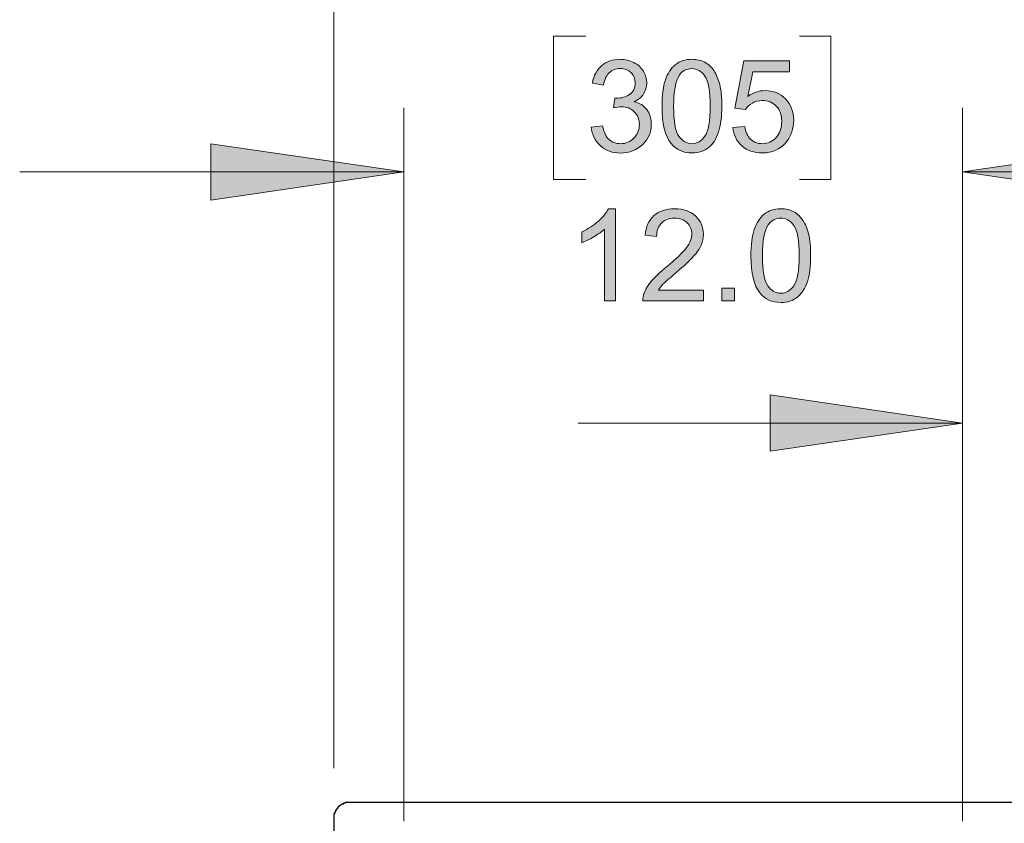
# Model space of a CAD drawing. Units: inches. Extents: x 0.2 to 16.7, y 0.2 to 10.8.
# Drawn here: x 2.7 to 3.7, y 9.1 to 9.9 of the extents above; entities that cross this region are included whole.
import ezdxf

# ---------------------------------------------------------------- set-up
doc = ezdxf.new("R2010")
doc.units = ezdxf.units.IN
doc.header["$MEASUREMENT"] = 0
doc.layers.add('Layer 1', color=7, linetype='Continuous')

msp = doc.modelspace()

# ---------------------------------------------------------------- hatches: boundary and pattern name
at = {"layer": 'Layer 1'}
h = msp.add_hatch(color=7, dxfattribs=at)
h.dxf.hatch_style = 2
edge = h.paths.add_edge_path()
edge.add_spline(control_points=[(3.25525, 9.76612), (3.25525, 9.76612), (3.26624, 9.76758), (3.26624, 9.76758), (3.2675, 9.76136), (3.26964, 9.75688), (3.27268, 9.75413), (3.2757, 9.75138), (3.2794, 9.75001), (3.28375, 9.75001), (3.28892, 9.75001), (3.29328, 9.7518), (3.29685, 9.75538), (3.3004, 9.75896), (3.30219, 9.76339), (3.30219, 9.76868), (3.30219, 9.77373), (3.30054, 9.77789), (3.29724, 9.78117), (3.29395, 9.78444), (3.28975, 9.78608), (3.28467, 9.78608), (3.28259, 9.78608), (3.28001, 9.78567), (3.27692, 9.78486), (3.27692, 9.78486), (3.27814, 9.7945), (3.27814, 9.7945), (3.27887, 9.79442), (3.27946, 9.79438), (3.27991, 9.79438), (3.28459, 9.79438), (3.2888, 9.7956), (3.29254, 9.79804), (3.29628, 9.80048), (3.29816, 9.80425), (3.29816, 9.80933), (3.29816, 9.81336), (3.29679, 9.8167), (3.29407, 9.81934), (3.29134, 9.82199), (3.28782, 9.82331), (3.28351, 9.82331), (3.27924, 9.82331), (3.27568, 9.82197), (3.27283, 9.81928), (3.26998, 9.8166), (3.26815, 9.81257), (3.26733, 9.8072), (3.26733, 9.8072), (3.25635, 9.80915), (3.25635, 9.80915), (3.25769, 9.81651), (3.26074, 9.82222), (3.2655, 9.82627), (3.27026, 9.83032), (3.27618, 9.83234), (3.28326, 9.83234), (3.28815, 9.83234), (3.29264, 9.8313), (3.29675, 9.8292), (3.30086, 9.82711), (3.304, 9.82425), (3.30618, 9.82062), (3.30836, 9.817), (3.30945, 9.81316), (3.30945, 9.80909), (3.30945, 9.80522), (3.30841, 9.8017), (3.30634, 9.79853), (3.30426, 9.79536), (3.30119, 9.79283), (3.29712, 9.79096), (3.30241, 9.78974), (3.30652, 9.78721), (3.30945, 9.78337), (3.31238, 9.77952), (3.31384, 9.77471), (3.31384, 9.76893), (3.31384, 9.76112), (3.31099, 9.7545), (3.3053, 9.74906), (3.2996, 9.74363), (3.2924, 9.74091), (3.28369, 9.74091), (3.27584, 9.74091), (3.26931, 9.74325), (3.26413, 9.74793), (3.25894, 9.75261), (3.25598, 9.75867), (3.25525, 9.76612)], knot_values=[0, 0, 0, 0, 1, 1, 1, 2, 2, 2, 3, 3, 3, 4, 4, 4, 5, 5, 5, 6, 6, 6, 7, 7, 7, 8, 8, 8, 9, 9, 9, 10, 10, 10, 11, 11, 11, 12, 12, 12, 13, 13, 13, 14, 14, 14, 15, 15, 15, 16, 16, 16, 17, 17, 17, 18, 18, 18, 19, 19, 19, 20, 20, 20, 21, 21, 21, 22, 22, 22, 23, 23, 23, 24, 24, 24, 25, 25, 25, 26, 26, 26, 27, 27, 27, 28, 28, 28, 29, 29, 29, 30, 30, 30, 30], degree=3, periodic=1)
edge = h.paths.add_edge_path()
edge.add_spline(control_points=[(3.33318, 9.75025), (3.32728, 9.7577), (3.32433, 9.76982), (3.32433, 9.78663), (3.32433, 9.79721), (3.32541, 9.80573), (3.32759, 9.81217), (3.32977, 9.81862), (3.333, 9.82359), (3.33729, 9.82709), (3.34159, 9.83059), (3.34699, 9.83234), (3.3535, 9.83234), (3.3583, 9.83234), (3.36251, 9.83138), (3.36614, 9.82945), (3.36976, 9.82751), (3.37275, 9.82472), (3.37511, 9.82109), (3.37747, 9.81744), (3.37932, 9.813), (3.38066, 9.80778), (3.38201, 9.80255), (3.38268, 9.7955), (3.38268, 9.78663), (3.38268, 9.77613), (3.3816, 9.76766), (3.37944, 9.76121), (3.37729, 9.75476), (3.37406, 9.74977), (3.36976, 9.74626), (3.36547, 9.74274), (3.36005, 9.74097), (3.3535, 9.74097), (3.34488, 9.74097), (3.3381, 9.74407), (3.33318, 9.75025), (3.33318, 9.75025), (3.33318, 9.75025), (3.33318, 9.75025)], knot_values=[0, 0, 0, 0, 1, 1, 1, 2, 2, 2, 3, 3, 3, 4, 4, 4, 5, 5, 5, 6, 6, 6, 7, 7, 7, 8, 8, 8, 9, 9, 9, 10, 10, 10, 11, 11, 11, 12, 12, 12, 13, 13, 13, 13], degree=3, periodic=1)
edge = h.paths.add_edge_path()
edge.add_spline(control_points=[(3.3413, 9.81684), (3.33751, 9.81139), (3.33562, 9.80132), (3.33562, 9.78663), (3.33562, 9.77194), (3.33733, 9.76217), (3.34077, 9.7573), (3.34421, 9.75244), (3.34846, 9.75001), (3.3535, 9.75001), (3.35855, 9.75001), (3.36279, 9.75245), (3.36622, 9.75733), (3.36966, 9.76221), (3.37139, 9.77198), (3.37139, 9.78663), (3.37139, 9.80136), (3.36966, 9.81114), (3.36622, 9.81599), (3.36279, 9.82083), (3.35851, 9.82325), (3.35338, 9.82325), (3.34833, 9.82325), (3.34431, 9.82111), (3.3413, 9.81684), (3.3413, 9.81684), (3.3413, 9.81684), (3.3413, 9.81684)], knot_values=[0, 0, 0, 0, 1, 1, 1, 2, 2, 2, 3, 3, 3, 4, 4, 4, 5, 5, 5, 6, 6, 6, 7, 7, 7, 8, 8, 8, 9, 9, 9, 9], degree=3, periodic=1)
edge = h.paths.add_edge_path()
edge.add_spline(control_points=[(3.39346, 9.76594), (3.39346, 9.76594), (3.405, 9.76691), (3.405, 9.76691), (3.40586, 9.7613), (3.40784, 9.75708), (3.41095, 9.75425), (3.41406, 9.75142), (3.41782, 9.75001), (3.42221, 9.75001), (3.4275, 9.75001), (3.43198, 9.752), (3.43564, 9.75599), (3.4393, 9.75998), (3.44113, 9.76527), (3.44113, 9.77186), (3.44113, 9.77812), (3.43937, 9.78307), (3.43585, 9.78669), (3.43233, 9.79031), (3.42772, 9.79212), (3.42202, 9.79212), (3.41848, 9.79212), (3.41529, 9.79132), (3.41245, 9.78971), (3.40959, 9.7881), (3.40736, 9.78602), (3.40573, 9.78345), (3.40573, 9.78345), (3.39541, 9.7848), (3.39541, 9.7848), (3.39541, 9.7848), (3.40408, 9.83076), (3.40408, 9.83076), (3.40408, 9.83076), (3.44858, 9.83076), (3.44858, 9.83076), (3.44858, 9.83076), (3.44858, 9.82026), (3.44858, 9.82026), (3.44858, 9.82026), (3.41287, 9.82026), (3.41287, 9.82026), (3.41287, 9.82026), (3.40805, 9.79621), (3.40805, 9.79621), (3.41343, 9.79995), (3.41905, 9.80183), (3.42495, 9.80183), (3.43277, 9.80183), (3.43936, 9.79912), (3.44473, 9.79371), (3.4501, 9.7883), (3.45279, 9.78134), (3.45279, 9.77283), (3.45279, 9.76474), (3.45043, 9.75774), (3.44571, 9.75184), (3.43997, 9.74459), (3.43214, 9.74097), (3.42221, 9.74097), (3.41407, 9.74097), (3.40743, 9.74325), (3.40228, 9.74781), (3.39714, 9.75237), (3.39419, 9.75841), (3.39346, 9.76594)], knot_values=[0, 0, 0, 0, 1, 1, 1, 2, 2, 2, 3, 3, 3, 4, 4, 4, 5, 5, 5, 6, 6, 6, 7, 7, 7, 8, 8, 8, 9, 9, 9, 10, 10, 10, 11, 11, 11, 12, 12, 12, 13, 13, 13, 14, 14, 14, 15, 15, 15, 16, 16, 16, 17, 17, 17, 18, 18, 18, 19, 19, 19, 20, 20, 20, 21, 21, 21, 22, 22, 22, 22], degree=3, periodic=1)
for points in [[(3.0725, 9.7225), (2.88417, 9.695), (2.88417, 9.75)], [(3.6175, 9.7225), (3.80583, 9.75), (3.80583, 9.695)], [(3.6175, 9.4775), (3.43, 9.45), (3.43, 9.505)]]:
    msp.add_hatch(color=7, dxfattribs=at).paths.add_polyline_path(points)
h = msp.add_hatch(color=7, dxfattribs=at)
h.dxf.hatch_style = 2
edge = h.paths.add_edge_path()
edge.add_spline(control_points=[(3.27907, 9.59667), (3.27907, 9.59667), (3.26809, 9.59667), (3.26809, 9.59667), (3.26809, 9.59667), (3.26809, 9.66667), (3.26809, 9.66667), (3.26544, 9.66414), (3.26197, 9.66162), (3.25768, 9.6591), (3.25338, 9.65658), (3.24953, 9.65468), (3.24611, 9.65343), (3.24611, 9.65343), (3.24611, 9.66405), (3.24611, 9.66405), (3.25225, 9.66694), (3.25762, 9.67043), (3.26223, 9.67455), (3.26682, 9.67866), (3.27007, 9.68264), (3.27199, 9.68651), (3.27199, 9.68651), (3.27907, 9.68651), (3.27907, 9.68651), (3.27907, 9.68651), (3.27907, 9.59667), (3.27907, 9.59667)], knot_values=[0, 0, 0, 0, 1, 1, 1, 2, 2, 2, 3, 3, 3, 4, 4, 4, 5, 5, 5, 6, 6, 6, 7, 7, 7, 8, 8, 8, 9, 9, 9, 9], degree=3, periodic=1)
edge = h.paths.add_edge_path()
edge.add_spline(control_points=[(3.36479, 9.60722), (3.36479, 9.60722), (3.36479, 9.59667), (3.36479, 9.59667), (3.36479, 9.59667), (3.30564, 9.59667), (3.30564, 9.59667), (3.30556, 9.59931), (3.30599, 9.60185), (3.30693, 9.60429), (3.30843, 9.60832), (3.31085, 9.61229), (3.31416, 9.6162), (3.31748, 9.6201), (3.32227, 9.62462), (3.32853, 9.62975), (3.33826, 9.63772), (3.34483, 9.64404), (3.34825, 9.6487), (3.35166, 9.65335), (3.35337, 9.65776), (3.35337, 9.66191), (3.35337, 9.66626), (3.35182, 9.66994), (3.34871, 9.67293), (3.34559, 9.67592), (3.34153, 9.67741), (3.33653, 9.67741), (3.33124, 9.67741), (3.32701, 9.67582), (3.32383, 9.67265), (3.32066, 9.66947), (3.31905, 9.66508), (3.31901, 9.65946), (3.31901, 9.65946), (3.30772, 9.66063), (3.30772, 9.66063), (3.30849, 9.66905), (3.3114, 9.67547), (3.31645, 9.67988), (3.32149, 9.6843), (3.32827, 9.68651), (3.33677, 9.68651), (3.34536, 9.68651), (3.35215, 9.68412), (3.35716, 9.67936), (3.36216, 9.6746), (3.36466, 9.6687), (3.36466, 9.66166), (3.36466, 9.65808), (3.36393, 9.65456), (3.36247, 9.65111), (3.361, 9.64765), (3.35857, 9.644), (3.35518, 9.64018), (3.35178, 9.63635), (3.34613, 9.6311), (3.33824, 9.62443), (3.33164, 9.6189), (3.32741, 9.61515), (3.32554, 9.61317), (3.32367, 9.6112), (3.32212, 9.60921), (3.3209, 9.60722), (3.3209, 9.60722), (3.36479, 9.60722), (3.36479, 9.60722)], knot_values=[0, 0, 0, 0, 1, 1, 1, 2, 2, 2, 3, 3, 3, 4, 4, 4, 5, 5, 5, 6, 6, 6, 7, 7, 7, 8, 8, 8, 9, 9, 9, 10, 10, 10, 11, 11, 11, 12, 12, 12, 13, 13, 13, 14, 14, 14, 15, 15, 15, 16, 16, 16, 17, 17, 17, 18, 18, 18, 19, 19, 19, 20, 20, 20, 21, 21, 21, 22, 22, 22, 22], degree=3, periodic=1)
h.paths.add_polyline_path([(3.38258, 9.59667), (3.38258, 9.60917), (3.39509, 9.60917), (3.39509, 9.59667)])
edge = h.paths.add_edge_path()
edge.add_spline(control_points=[(3.41987, 9.60441), (3.41397, 9.61186), (3.41102, 9.62398), (3.41102, 9.64079), (3.41102, 9.65137), (3.41212, 9.65988), (3.41429, 9.66633), (3.41647, 9.67278), (3.4197, 9.67775), (3.424, 9.68126), (3.42829, 9.68476), (3.43369, 9.68651), (3.4402, 9.68651), (3.445, 9.68651), (3.44921, 9.68554), (3.45283, 9.68361), (3.45645, 9.68167), (3.45945, 9.67889), (3.46181, 9.67525), (3.46417, 9.6716), (3.46602, 9.66717), (3.46736, 9.66194), (3.4687, 9.65671), (3.46937, 9.64966), (3.46937, 9.64079), (3.46937, 9.63029), (3.4683, 9.62182), (3.46614, 9.61537), (3.46398, 9.60892), (3.46076, 9.60394), (3.45647, 9.60042), (3.45218, 9.5969), (3.44675, 9.59513), (3.4402, 9.59513), (3.43157, 9.59513), (3.4248, 9.59823), (3.41987, 9.60441), (3.41987, 9.60441), (3.41987, 9.60441), (3.41987, 9.60441)], knot_values=[0, 0, 0, 0, 1, 1, 1, 2, 2, 2, 3, 3, 3, 4, 4, 4, 5, 5, 5, 6, 6, 6, 7, 7, 7, 8, 8, 8, 9, 9, 9, 10, 10, 10, 11, 11, 11, 12, 12, 12, 13, 13, 13, 13], degree=3, periodic=1)
edge = h.paths.add_edge_path()
edge.add_spline(control_points=[(3.42799, 9.67101), (3.42421, 9.66555), (3.42232, 9.65548), (3.42232, 9.64079), (3.42232, 9.6261), (3.42404, 9.61633), (3.42748, 9.61146), (3.43091, 9.6066), (3.43515, 9.60417), (3.4402, 9.60417), (3.44524, 9.60417), (3.44949, 9.60661), (3.45293, 9.61149), (3.45637, 9.61637), (3.45808, 9.62614), (3.45808, 9.64079), (3.45808, 9.65552), (3.45637, 9.6653), (3.45293, 9.67015), (3.44949, 9.67499), (3.4452, 9.67741), (3.44008, 9.67741), (3.43503, 9.67741), (3.431, 9.67528), (3.42799, 9.67101), (3.42799, 9.67101), (3.42799, 9.67101), (3.42799, 9.67101)], knot_values=[0, 0, 0, 0, 1, 1, 1, 2, 2, 2, 3, 3, 3, 4, 4, 4, 5, 5, 5, 6, 6, 6, 7, 7, 7, 8, 8, 8, 9, 9, 9, 9], degree=3, periodic=1)

# ---------------------------------------------------------------- linework, layer by layer
at = {"layer": 'Layer 1', "color": 7, "lineweight": 18}
for points in [[(3.00416, 9.14084), (3.00416, 10.17)], [(3.25, 9.855), (3.21834, 9.855), (3.21834, 9.715), (3.25, 9.715)], [(3.45833, 9.855), (3.48917, 9.855), (3.48917, 9.715), (3.45833, 9.715)], [(3.0725, 9.08917), (3.0725, 9.785)], [(3.6175, 9.08917), (3.6175, 9.785)], [(3.0725, 9.7225), (2.88417, 9.695), (2.88417, 9.75), (3.0725, 9.7225)], [(3.6175, 9.7225), (3.80583, 9.75), (3.80583, 9.695), (3.6175, 9.7225)], [(3.0725, 9.7225), (2.6975, 9.7225)], [(3.6175, 9.7225), (3.9925, 9.7225)], [(3.6175, 9.08917), (3.6175, 9.54)], [(3.6175, 9.4775), (3.43, 9.45), (3.43, 9.505), (3.6175, 9.4775)], [(3.6175, 9.4775), (3.2425, 9.4775)]]:
    msp.add_lwpolyline(points, dxfattribs=at)
at = {"layer": 'Layer 1', "lineweight": 0}
for points in [[(3.0725, 9.7225), (2.88417, 9.695), (2.88417, 9.75), (3.0725, 9.7225)], [(3.6175, 9.7225), (3.80583, 9.75), (3.80583, 9.695), (3.6175, 9.7225)], [(3.38258, 9.59667), (3.38258, 9.60917), (3.39509, 9.60917), (3.39509, 9.59667), (3.38258, 9.59667)], [(3.6175, 9.4775), (3.43, 9.45), (3.43, 9.505), (3.6175, 9.4775)]]:
    msp.add_lwpolyline(points, dxfattribs=at)
at = {"layer": 'Layer 1', "color": 7, "lineweight": 25}
msp.add_lwpolyline([(3.00416, 9.09083), (3.00416, 8.97417)], dxfattribs=at)
at = {"layer": 'Layer 1', "lineweight": 0}
for points, knots in [([(3.25525, 9.76612), (3.25525, 9.76612), (3.26624, 9.76758), (3.26624, 9.76758), (3.2675, 9.76136), (3.26964, 9.75688), (3.27268, 9.75413), (3.2757, 9.75138), (3.2794, 9.75001), (3.28375, 9.75001), (3.28892, 9.75001), (3.29328, 9.7518), (3.29685, 9.75538), (3.3004, 9.75896), (3.30219, 9.76339), (3.30219, 9.76868), (3.30219, 9.77373), (3.30054, 9.77789), (3.29724, 9.78117), (3.29395, 9.78444), (3.28975, 9.78608), (3.28467, 9.78608), (3.28259, 9.78608), (3.28001, 9.78567), (3.27692, 9.78486), (3.27692, 9.78486), (3.27814, 9.7945), (3.27814, 9.7945), (3.27887, 9.79442), (3.27946, 9.79438), (3.27991, 9.79438), (3.28459, 9.79438), (3.2888, 9.7956), (3.29254, 9.79804), (3.29628, 9.80048), (3.29816, 9.80425), (3.29816, 9.80933), (3.29816, 9.81336), (3.29679, 9.8167), (3.29407, 9.81934), (3.29134, 9.82199), (3.28782, 9.82331), (3.28351, 9.82331), (3.27924, 9.82331), (3.27568, 9.82197), (3.27283, 9.81928), (3.26998, 9.8166), (3.26815, 9.81257), (3.26733, 9.8072), (3.26733, 9.8072), (3.25635, 9.80915), (3.25635, 9.80915), (3.25769, 9.81651), (3.26074, 9.82222), (3.2655, 9.82627), (3.27026, 9.83032), (3.27618, 9.83234), (3.28326, 9.83234), (3.28815, 9.83234), (3.29264, 9.8313), (3.29675, 9.8292), (3.30086, 9.82711), (3.304, 9.82425), (3.30618, 9.82062), (3.30836, 9.817), (3.30945, 9.81316), (3.30945, 9.80909), (3.30945, 9.80522), (3.30841, 9.8017), (3.30634, 9.79853), (3.30426, 9.79536), (3.30119, 9.79283), (3.29712, 9.79096), (3.30241, 9.78974), (3.30652, 9.78721), (3.30945, 9.78337), (3.31238, 9.77952), (3.31384, 9.77471), (3.31384, 9.76893), (3.31384, 9.76112), (3.31099, 9.7545), (3.3053, 9.74906), (3.2996, 9.74363), (3.2924, 9.74091), (3.28369, 9.74091), (3.27584, 9.74091), (3.26931, 9.74325), (3.26413, 9.74793), (3.25894, 9.75261), (3.25598, 9.75867), (3.25525, 9.76612)], [0, 0, 0, 0, 1, 1, 1, 2, 2, 2, 3, 3, 3, 4, 4, 4, 5, 5, 5, 6, 6, 6, 7, 7, 7, 8, 8, 8, 9, 9, 9, 10, 10, 10, 11, 11, 11, 12, 12, 12, 13, 13, 13, 14, 14, 14, 15, 15, 15, 16, 16, 16, 17, 17, 17, 18, 18, 18, 19, 19, 19, 20, 20, 20, 21, 21, 21, 22, 22, 22, 23, 23, 23, 24, 24, 24, 25, 25, 25, 26, 26, 26, 27, 27, 27, 28, 28, 28, 29, 29, 29, 30, 30, 30, 30]), ([(3.33318, 9.75025), (3.32728, 9.7577), (3.32433, 9.76982), (3.32433, 9.78663), (3.32433, 9.79721), (3.32541, 9.80573), (3.32759, 9.81217), (3.32977, 9.81862), (3.333, 9.82359), (3.33729, 9.82709), (3.34159, 9.83059), (3.34699, 9.83234), (3.3535, 9.83234), (3.3583, 9.83234), (3.36251, 9.83138), (3.36614, 9.82945), (3.36976, 9.82751), (3.37275, 9.82472), (3.37511, 9.82109), (3.37747, 9.81744), (3.37932, 9.813), (3.38066, 9.80778), (3.38201, 9.80255), (3.38268, 9.7955), (3.38268, 9.78663), (3.38268, 9.77613), (3.3816, 9.76766), (3.37944, 9.76121), (3.37729, 9.75476), (3.37406, 9.74977), (3.36976, 9.74626), (3.36547, 9.74274), (3.36005, 9.74097), (3.3535, 9.74097), (3.34488, 9.74097), (3.3381, 9.74407), (3.33318, 9.75025), (3.33318, 9.75025), (3.33318, 9.75025), (3.33318, 9.75025)], [0, 0, 0, 0, 1, 1, 1, 2, 2, 2, 3, 3, 3, 4, 4, 4, 5, 5, 5, 6, 6, 6, 7, 7, 7, 8, 8, 8, 9, 9, 9, 10, 10, 10, 11, 11, 11, 12, 12, 12, 13, 13, 13, 13]), ([(3.39346, 9.76594), (3.39346, 9.76594), (3.405, 9.76691), (3.405, 9.76691), (3.40586, 9.7613), (3.40784, 9.75708), (3.41095, 9.75425), (3.41406, 9.75142), (3.41782, 9.75001), (3.42221, 9.75001), (3.4275, 9.75001), (3.43198, 9.752), (3.43564, 9.75599), (3.4393, 9.75998), (3.44113, 9.76527), (3.44113, 9.77186), (3.44113, 9.77812), (3.43937, 9.78307), (3.43585, 9.78669), (3.43233, 9.79031), (3.42772, 9.79212), (3.42202, 9.79212), (3.41848, 9.79212), (3.41529, 9.79132), (3.41245, 9.78971), (3.40959, 9.7881), (3.40736, 9.78602), (3.40573, 9.78345), (3.40573, 9.78345), (3.39541, 9.7848), (3.39541, 9.7848), (3.39541, 9.7848), (3.40408, 9.83076), (3.40408, 9.83076), (3.40408, 9.83076), (3.44858, 9.83076), (3.44858, 9.83076), (3.44858, 9.83076), (3.44858, 9.82026), (3.44858, 9.82026), (3.44858, 9.82026), (3.41287, 9.82026), (3.41287, 9.82026), (3.41287, 9.82026), (3.40805, 9.79621), (3.40805, 9.79621), (3.41343, 9.79995), (3.41905, 9.80183), (3.42495, 9.80183), (3.43277, 9.80183), (3.43936, 9.79912), (3.44473, 9.79371), (3.4501, 9.7883), (3.45279, 9.78134), (3.45279, 9.77283), (3.45279, 9.76474), (3.45043, 9.75774), (3.44571, 9.75184), (3.43997, 9.74459), (3.43214, 9.74097), (3.42221, 9.74097), (3.41407, 9.74097), (3.40743, 9.74325), (3.40228, 9.74781), (3.39714, 9.75237), (3.39419, 9.75841), (3.39346, 9.76594)], [0, 0, 0, 0, 1, 1, 1, 2, 2, 2, 3, 3, 3, 4, 4, 4, 5, 5, 5, 6, 6, 6, 7, 7, 7, 8, 8, 8, 9, 9, 9, 10, 10, 10, 11, 11, 11, 12, 12, 12, 13, 13, 13, 14, 14, 14, 15, 15, 15, 16, 16, 16, 17, 17, 17, 18, 18, 18, 19, 19, 19, 20, 20, 20, 21, 21, 21, 22, 22, 22, 22]), ([(3.3413, 9.81684), (3.33751, 9.81139), (3.33562, 9.80132), (3.33562, 9.78663), (3.33562, 9.77194), (3.33733, 9.76217), (3.34077, 9.7573), (3.34421, 9.75244), (3.34846, 9.75001), (3.3535, 9.75001), (3.35855, 9.75001), (3.36279, 9.75245), (3.36622, 9.75733), (3.36966, 9.76221), (3.37139, 9.77198), (3.37139, 9.78663), (3.37139, 9.80136), (3.36966, 9.81114), (3.36622, 9.81599), (3.36279, 9.82083), (3.35851, 9.82325), (3.35338, 9.82325), (3.34833, 9.82325), (3.34431, 9.82111), (3.3413, 9.81684), (3.3413, 9.81684), (3.3413, 9.81684), (3.3413, 9.81684)], [0, 0, 0, 0, 1, 1, 1, 2, 2, 2, 3, 3, 3, 4, 4, 4, 5, 5, 5, 6, 6, 6, 7, 7, 7, 8, 8, 8, 9, 9, 9, 9]), ([(3.27907, 9.59667), (3.27907, 9.59667), (3.26809, 9.59667), (3.26809, 9.59667), (3.26809, 9.59667), (3.26809, 9.66667), (3.26809, 9.66667), (3.26544, 9.66414), (3.26197, 9.66162), (3.25768, 9.6591), (3.25338, 9.65658), (3.24953, 9.65468), (3.24611, 9.65343), (3.24611, 9.65343), (3.24611, 9.66405), (3.24611, 9.66405), (3.25225, 9.66694), (3.25762, 9.67043), (3.26223, 9.67455), (3.26682, 9.67866), (3.27007, 9.68264), (3.27199, 9.68651), (3.27199, 9.68651), (3.27907, 9.68651), (3.27907, 9.68651), (3.27907, 9.68651), (3.27907, 9.59667), (3.27907, 9.59667)], [0, 0, 0, 0, 1, 1, 1, 2, 2, 2, 3, 3, 3, 4, 4, 4, 5, 5, 5, 6, 6, 6, 7, 7, 7, 8, 8, 8, 9, 9, 9, 9]), ([(3.36479, 9.60722), (3.36479, 9.60722), (3.36479, 9.59667), (3.36479, 9.59667), (3.36479, 9.59667), (3.30564, 9.59667), (3.30564, 9.59667), (3.30556, 9.59931), (3.30599, 9.60185), (3.30693, 9.60429), (3.30843, 9.60832), (3.31085, 9.61229), (3.31416, 9.6162), (3.31748, 9.6201), (3.32227, 9.62462), (3.32853, 9.62975), (3.33826, 9.63772), (3.34483, 9.64404), (3.34825, 9.6487), (3.35166, 9.65335), (3.35337, 9.65776), (3.35337, 9.66191), (3.35337, 9.66626), (3.35182, 9.66994), (3.34871, 9.67293), (3.34559, 9.67592), (3.34153, 9.67741), (3.33653, 9.67741), (3.33124, 9.67741), (3.32701, 9.67582), (3.32383, 9.67265), (3.32066, 9.66947), (3.31905, 9.66508), (3.31901, 9.65946), (3.31901, 9.65946), (3.30772, 9.66063), (3.30772, 9.66063), (3.30849, 9.66905), (3.3114, 9.67547), (3.31645, 9.67988), (3.32149, 9.6843), (3.32827, 9.68651), (3.33677, 9.68651), (3.34536, 9.68651), (3.35215, 9.68412), (3.35716, 9.67936), (3.36216, 9.6746), (3.36466, 9.6687), (3.36466, 9.66166), (3.36466, 9.65808), (3.36393, 9.65456), (3.36247, 9.65111), (3.361, 9.64765), (3.35857, 9.644), (3.35518, 9.64018), (3.35178, 9.63635), (3.34613, 9.6311), (3.33824, 9.62443), (3.33164, 9.6189), (3.32741, 9.61515), (3.32554, 9.61317), (3.32367, 9.6112), (3.32212, 9.60921), (3.3209, 9.60722), (3.3209, 9.60722), (3.36479, 9.60722), (3.36479, 9.60722)], [0, 0, 0, 0, 1, 1, 1, 2, 2, 2, 3, 3, 3, 4, 4, 4, 5, 5, 5, 6, 6, 6, 7, 7, 7, 8, 8, 8, 9, 9, 9, 10, 10, 10, 11, 11, 11, 12, 12, 12, 13, 13, 13, 14, 14, 14, 15, 15, 15, 16, 16, 16, 17, 17, 17, 18, 18, 18, 19, 19, 19, 20, 20, 20, 21, 21, 21, 22, 22, 22, 22]), ([(3.41987, 9.60441), (3.41397, 9.61186), (3.41102, 9.62398), (3.41102, 9.64079), (3.41102, 9.65137), (3.41212, 9.65988), (3.41429, 9.66633), (3.41647, 9.67278), (3.4197, 9.67775), (3.424, 9.68126), (3.42829, 9.68476), (3.43369, 9.68651), (3.4402, 9.68651), (3.445, 9.68651), (3.44921, 9.68554), (3.45283, 9.68361), (3.45645, 9.68167), (3.45945, 9.67889), (3.46181, 9.67525), (3.46417, 9.6716), (3.46602, 9.66717), (3.46736, 9.66194), (3.4687, 9.65671), (3.46937, 9.64966), (3.46937, 9.64079), (3.46937, 9.63029), (3.4683, 9.62182), (3.46614, 9.61537), (3.46398, 9.60892), (3.46076, 9.60394), (3.45647, 9.60042), (3.45218, 9.5969), (3.44675, 9.59513), (3.4402, 9.59513), (3.43157, 9.59513), (3.4248, 9.59823), (3.41987, 9.60441), (3.41987, 9.60441), (3.41987, 9.60441), (3.41987, 9.60441)], [0, 0, 0, 0, 1, 1, 1, 2, 2, 2, 3, 3, 3, 4, 4, 4, 5, 5, 5, 6, 6, 6, 7, 7, 7, 8, 8, 8, 9, 9, 9, 10, 10, 10, 11, 11, 11, 12, 12, 12, 13, 13, 13, 13]), ([(3.42799, 9.67101), (3.42421, 9.66555), (3.42232, 9.65548), (3.42232, 9.64079), (3.42232, 9.6261), (3.42404, 9.61633), (3.42748, 9.61146), (3.43091, 9.6066), (3.43515, 9.60417), (3.4402, 9.60417), (3.44524, 9.60417), (3.44949, 9.60661), (3.45293, 9.61149), (3.45637, 9.61637), (3.45808, 9.62614), (3.45808, 9.64079), (3.45808, 9.65552), (3.45637, 9.6653), (3.45293, 9.67015), (3.44949, 9.67499), (3.4452, 9.67741), (3.44008, 9.67741), (3.43503, 9.67741), (3.431, 9.67528), (3.42799, 9.67101), (3.42799, 9.67101), (3.42799, 9.67101), (3.42799, 9.67101)], [0, 0, 0, 0, 1, 1, 1, 2, 2, 2, 3, 3, 3, 4, 4, 4, 5, 5, 5, 6, 6, 6, 7, 7, 7, 8, 8, 8, 9, 9, 9, 9])]:
    msp.add_open_spline(points, degree=3, knots=knots, dxfattribs=at)
at = {"layer": 'Layer 1', "color": 7, "lineweight": 25}
for points, knots in [([(3.02083, 9.1075), (3.02083, 9.1075), (3.02, 9.1075), (3.02, 9.1075), (3.01861, 9.1075), (3.01723, 9.1075), (3.01584, 9.1075), (3.01584, 9.1075), (3.015, 9.1075), (3.015, 9.1075), (3.015, 9.1075), (3.015, 9.10667), (3.015, 9.10667), (3.015, 9.10667), (3.01333, 9.10667), (3.01333, 9.10667), (3.01333, 9.10667), (3.01333, 9.10583), (3.01333, 9.10583), (3.01333, 9.10583), (3.01166, 9.10583), (3.01166, 9.10583), (3.01166, 9.10583), (3.01166, 9.105), (3.01166, 9.105), (3.01166, 9.105), (3.01083, 9.105), (3.01083, 9.105), (3.01083, 9.105), (3.01, 9.10417), (3.01, 9.10417), (3.01, 9.10417), (3.00917, 9.10417), (3.00917, 9.10417), (3.00917, 9.10417), (3.00917, 9.10333), (3.00917, 9.10333), (3.00917, 9.10333), (3.00833, 9.10333), (3.00833, 9.10333), (3.00833, 9.10333), (3.00833, 9.1025), (3.00833, 9.1025), (3.00833, 9.1025), (3.0075, 9.1025), (3.0075, 9.1025), (3.0075, 9.1025), (3.0075, 9.10167), (3.0075, 9.10167), (3.0075, 9.10167), (3.00667, 9.10084), (3.00667, 9.10084), (3.00667, 9.10084), (3.00667, 9.1), (3.00667, 9.1), (3.00667, 9.1), (3.00583, 9.1), (3.00583, 9.1), (3.00583, 9.1), (3.00583, 9.09833), (3.00583, 9.09833), (3.00583, 9.09833), (3.005, 9.09833), (3.005, 9.09833), (3.005, 9.09833), (3.005, 9.09667), (3.005, 9.09667), (3.005, 9.09667), (3.00416, 9.09667), (3.00416, 9.09667), (3.00416, 9.09667), (3.00416, 9.09583), (3.00416, 9.09583), (3.00416, 9.09445), (3.00416, 9.09306), (3.00416, 9.09167), (3.00416, 9.09167), (3.00416, 9.09083), (3.00416, 9.09083)], [0, 0, 0, 0, 1, 1, 1, 2, 2, 2, 3, 3, 3, 4, 4, 4, 5, 5, 5, 6, 6, 6, 7, 7, 7, 8, 8, 8, 9, 9, 9, 10, 10, 10, 11, 11, 11, 12, 12, 12, 13, 13, 13, 14, 14, 14, 15, 15, 15, 16, 16, 16, 17, 17, 17, 18, 18, 18, 19, 19, 19, 20, 20, 20, 21, 21, 21, 22, 22, 22, 23, 23, 23, 24, 24, 24, 25, 25, 25, 26, 26, 26, 26]), ([(3.68583, 9.09083), (3.68583, 9.09083), (3.685, 9.09167), (3.685, 9.09167), (3.685, 9.09306), (3.685, 9.09444), (3.685, 9.09583), (3.685, 9.09583), (3.685, 9.09667), (3.685, 9.09667), (3.685, 9.09667), (3.68416, 9.09667), (3.68416, 9.09667), (3.68416, 9.09667), (3.68416, 9.09833), (3.68416, 9.09833), (3.68416, 9.09833), (3.68334, 9.09833), (3.68334, 9.09833), (3.68334, 9.09833), (3.68334, 9.1), (3.68334, 9.1), (3.68334, 9.1), (3.6825, 9.1), (3.6825, 9.1), (3.6825, 9.1), (3.6825, 9.10084), (3.6825, 9.10084), (3.6825, 9.10084), (3.68167, 9.10167), (3.68167, 9.10167), (3.68167, 9.10167), (3.68167, 9.1025), (3.68167, 9.1025), (3.68167, 9.1025), (3.68083, 9.1025), (3.68083, 9.1025), (3.68083, 9.1025), (3.68083, 9.10333), (3.68083, 9.10333), (3.68083, 9.10333), (3.68, 9.10333), (3.68, 9.10333), (3.68, 9.10333), (3.68, 9.10417), (3.68, 9.10417), (3.68, 9.10417), (3.67917, 9.10417), (3.67917, 9.10417), (3.67917, 9.10417), (3.67833, 9.105), (3.67833, 9.105), (3.67833, 9.105), (3.6775, 9.105), (3.6775, 9.105), (3.6775, 9.105), (3.6775, 9.10583), (3.6775, 9.10583), (3.6775, 9.10583), (3.67584, 9.10583), (3.67584, 9.10583), (3.67584, 9.10583), (3.67584, 9.10667), (3.67584, 9.10667), (3.67584, 9.10667), (3.67417, 9.10667), (3.67417, 9.10667), (3.67417, 9.10667), (3.67417, 9.1075), (3.67417, 9.1075), (3.67417, 9.1075), (3.02083, 9.1075), (3.02083, 9.1075)], [0, 0, 0, 0, 1, 1, 1, 2, 2, 2, 3, 3, 3, 4, 4, 4, 5, 5, 5, 6, 6, 6, 7, 7, 7, 8, 8, 8, 9, 9, 9, 10, 10, 10, 11, 11, 11, 12, 12, 12, 13, 13, 13, 14, 14, 14, 15, 15, 15, 16, 16, 16, 17, 17, 17, 18, 18, 18, 19, 19, 19, 20, 20, 20, 21, 21, 21, 22, 22, 22, 23, 23, 23, 24, 24, 24, 24])]:
    msp.add_open_spline(points, degree=3, knots=knots, dxfattribs=at)

doc.saveas('drawing.dxf')
